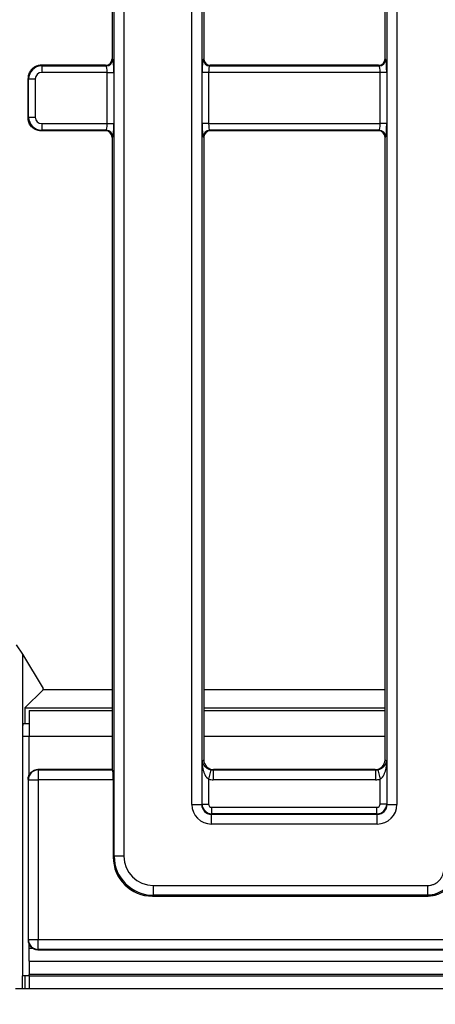
# Model space of a CAD drawing. Units: millimetres. Extents: x 8 to 453, y 1 to 291.
# Drawn here: x 86 to 92, y 118 to 133 of the extents above; entities that cross this region are included whole.
import ezdxf

# ---------------------------------------------------------------- set-up
doc = ezdxf.new("R2010")
doc.units = ezdxf.units.MM
doc.layers.add('FORMAT', color=7, linetype='Continuous')
doc.styles.add('SLDTEXTSTYLE1', font='TXT', dxfattribs={"width": 0.7})
doc.dimstyles.new('SLDDIMSTYLE0', dxfattribs={"dimtxt": 3.393075, "dimasz": 3.5, "dimexe": 0, "dimexo": 0.0625, "dimgap": 0.848269, "dimtad": 1, "dimlfac": 10, "dimrnd": 1e-09, "dimzin": 12, "dimdsep": 46, "dimtxsty": 'SLDTEXTSTYLE1', "dimsah": 1, "dimcen": 0.09, "dimadec": 0, "dimazin": 3, "dimtfac": 1, "dimtofl": 0, "dimtmove": 0, "dimatfit": 3, "dimfxl": 0, "dimfrac": 2, "dimtolj": 1, "dimtzin": 12, "dimarcsym": 0})

# ---------------------------------------------------------------- blocks, each defined once
blk = doc.blocks.new('_D_3')
at = {"layer": 'FORMAT'}
for p, q in [((160.774, 121.324), (160.774, 109.158)), ((59.574, 119.823), (59.574, 109.158)), ((160.774, 110.158), (59.574, 110.158))]:
    blk.add_line(p, q, dxfattribs=at)
for points in [[(59.574, 110.158), (63.074, 109.658), (63.074, 110.658)], [(160.774, 110.158), (157.274, 110.658), (157.274, 109.658)]]:
    blk.add_solid(points, dxfattribs=at)
at = {"layer": 'FORMAT', "insert": (107.432, 114.932), "char_height": 3.7042, "attachment_point": 1, "style": 'SLDTEXTSTYLE1'}
blk.add_mtext('1012', dxfattribs=at)

msp = doc.modelspace()

# ---------------------------------------------------------------- linework, layer by layer
at = {"color": 7, "linetype": 'Continuous', "lineweight": 25}
for p, q in [((87.1745, 120.0992), (87.1745, 154.4402)), ((87.3239, 154.4402), (87.3239, 120.0992)), ((88.3615, 120.8874), (88.3615, 153.6521)), ((88.511, 153.6521), (88.511, 120.8874)), ((91.3412, 120.8874), (91.3412, 153.6521)), ((91.4906, 153.6521), (91.4906, 120.8874)), ((87.1427, 142.2701), (87.1427, 132.2693)), ((88.5427, 142.2701), (88.5427, 132.2693)), ((91.3094, 132.2693), (91.3094, 142.2701)), ((87.1427, 132.2693), (87.1523, 132.2598)), ((88.5332, 132.2598), (88.5427, 132.2693)), ((91.3094, 132.2693), (91.3189, 132.2598)), ((86.0586, 132.1697), (86.0682, 132.1602)), ((87.0431, 132.1697), (86.0593, 132.1697)), ((86.0682, 132.1602), (87.0526, 132.1602)), ((86.0682, 132.1602), (86.0682, 132.0606)), ((87.0526, 132.1602), (87.0431, 132.1697)), ((88.6424, 132.1697), (88.6328, 132.1602)), ((88.6328, 132.1602), (91.2193, 132.1602)), ((91.2098, 132.1697), (88.6424, 132.1697)), ((91.2193, 132.1602), (91.2098, 132.1697)), ((85.8689, 131.961), (85.8594, 131.9705)), ((85.8594, 131.9704), (85.8594, 131.9705)), ((85.8594, 131.3691), (85.8594, 131.9704)), ((85.8689, 131.3785), (85.8689, 131.961)), ((85.8689, 131.961), (85.9685, 131.961)), ((85.9685, 131.961), (85.9685, 131.3785)), ((87.0686, 132.0606), (86.0682, 132.0606)), ((87.0686, 132.0606), (87.1682, 132.0606)), ((87.0686, 131.2788), (87.0686, 132.0606)), ((87.1682, 132.0606), (87.1682, 131.2788)), ((88.5173, 131.2788), (88.5173, 132.0606)), ((88.6169, 132.0606), (88.5173, 132.0606)), ((88.6169, 132.0606), (88.6169, 131.2788)), ((91.2353, 132.0606), (88.6169, 132.0606)), ((91.3349, 132.0606), (91.2353, 132.0606)), ((91.2353, 131.2788), (91.2353, 132.0606)), ((91.3349, 132.0606), (91.3349, 131.2788)), ((85.8594, 131.369), (85.8689, 131.3785)), ((85.8594, 131.369), (85.8594, 131.3691)), ((85.8689, 131.3785), (85.9685, 131.3785)), ((86.0682, 131.2788), (87.0686, 131.2788)), ((86.0682, 131.2788), (86.0682, 131.1792)), ((87.0686, 131.2788), (87.1682, 131.2788)), ((88.6169, 131.2788), (88.5173, 131.2788)), ((88.6169, 131.2788), (91.2353, 131.2788)), ((91.3349, 131.2788), (91.2353, 131.2788)), ((86.0682, 131.1792), (86.0586, 131.1697)), ((87.0431, 131.1697), (86.0593, 131.1697)), ((87.0526, 131.1792), (86.0682, 131.1792)), ((87.0431, 131.1697), (87.0526, 131.1792)), ((87.1523, 131.0796), (87.1427, 131.0701)), ((87.1427, 131.0701), (87.1427, 121.4197)), ((88.5427, 131.0701), (88.5332, 131.0796)), ((88.5427, 131.0701), (88.5427, 121.5691)), ((91.2193, 131.1792), (88.6328, 131.1792)), ((88.6328, 131.1792), (88.6424, 131.1697)), ((91.2098, 131.1697), (88.6424, 131.1697)), ((91.2098, 131.1697), (91.2193, 131.1792)), ((91.3189, 131.0796), (91.3094, 131.0701)), ((91.3094, 121.5691), (91.3094, 131.0701)), ((85.6801, 123.324), (85.7744, 123.1825)), ((85.7744, 123.1825), (85.7744, 121.924)), ((85.7744, 123.1825), (86.0887, 122.6584)), ((86.0887, 122.6383), (85.8105, 122.3601)), ((86.0887, 122.6383), (86.0887, 122.6584)), ((87.1427, 122.6383), (86.0887, 122.6383)), ((91.3094, 122.6383), (88.5427, 122.6383)), ((85.8105, 122.3601), (85.8105, 122.124)), ((85.8105, 122.3601), (87.1427, 122.3601)), ((88.5427, 122.3601), (91.3094, 122.3601)), ((85.8744, 122.324), (87.1427, 122.324)), ((85.8744, 122.324), (85.8744, 121.924)), ((88.5427, 122.324), (91.3094, 122.324)), ((85.7807, 122.124), (85.8744, 122.124)), ((85.7744, 121.924), (85.7744, 118.274)), ((85.8744, 121.3352), (85.8744, 121.924)), ((88.5173, 121.5437), (88.5427, 121.5691)), ((88.5173, 120.8937), (88.5173, 121.5437)), ((91.3094, 121.5691), (91.3349, 121.5437)), ((91.3349, 121.5437), (91.3349, 120.8937)), ((86.0088, 121.4197), (86.0144, 121.4142)), ((87.1427, 121.4197), (86.0093, 121.4197)), ((86.0144, 121.4142), (86.0144, 121.2648)), ((86.0144, 121.4142), (87.1483, 121.4142)), ((87.1483, 121.4142), (87.1427, 121.4197)), ((88.6515, 121.4181), (88.6169, 121.273)), ((88.6922, 121.4197), (88.6867, 121.4142)), ((88.6867, 121.4142), (88.6867, 121.2648)), ((88.6867, 121.4142), (91.1655, 121.4142)), ((91.16, 121.4197), (88.6922, 121.4197)), ((91.1655, 121.4142), (91.16, 121.4197)), ((91.1655, 121.4142), (91.1655, 121.2648)), ((91.2006, 121.4181), (91.2353, 121.273)), ((85.8649, 121.2648), (85.8594, 121.2703)), ((85.8594, 121.2703), (85.8594, 121.2702)), ((85.8594, 121.2702), (85.8594, 118.8192)), ((85.8649, 121.2648), (86.0144, 121.2648)), ((85.8649, 118.8247), (85.8649, 121.2648)), ((87.1602, 121.2648), (86.0144, 121.2648)), ((86.0144, 121.2648), (86.0144, 118.8247)), ((87.1602, 121.2648), (87.1602, 120.0849)), ((88.6169, 121.273), (88.6169, 120.8937)), ((91.1655, 121.2648), (88.6867, 121.2648)), ((91.2353, 120.8937), (91.2353, 121.273)), ((88.3615, 120.8874), (88.511, 120.8874)), ((88.511, 120.8874), (88.5173, 120.8937)), ((88.5173, 120.8937), (88.6169, 120.8937)), ((88.6667, 120.7442), (88.6667, 120.8439)), ((88.6667, 120.8439), (91.1855, 120.8439)), ((91.1855, 120.7442), (91.1855, 120.8439)), ((91.3349, 120.8937), (91.2353, 120.8937)), ((91.3349, 120.8937), (91.3412, 120.8874)), ((91.3412, 120.8874), (91.4906, 120.8874)), ((88.6667, 120.7442), (88.6604, 120.738)), ((88.6604, 120.5885), (88.6604, 120.738)), ((88.6604, 120.738), (91.1917, 120.738)), ((91.1855, 120.7442), (88.6667, 120.7442)), ((91.1917, 120.738), (91.1855, 120.7442)), ((91.1917, 120.5885), (91.1917, 120.738)), ((91.1917, 120.5885), (88.6604, 120.5885)), ((87.1602, 120.0849), (87.1745, 120.0992)), ((87.3239, 120.0992), (87.1745, 120.0992)), ((87.7722, 119.6509), (91.9593, 119.6509)), ((87.7722, 119.6509), (87.7722, 119.5015)), ((91.9593, 119.6509), (91.9593, 119.5015)), ((87.7722, 119.5015), (87.758, 119.4872)), ((87.758, 119.4872), (91.9701, 119.4872)), ((91.9593, 119.5015), (87.7722, 119.5015)), ((85.8594, 118.8191), (85.8649, 118.8247)), ((85.8594, 118.8192), (85.8594, 118.8191)), ((85.8649, 118.8247), (86.0144, 118.8247)), ((85.8744, 118.694), (85.8744, 118.7586)), ((86.0144, 118.6752), (86.0144, 118.8247)), ((86.0144, 118.8247), (92.5795, 118.8247)), ((85.8744, 118.494), (85.8744, 118.694)), ((86.0144, 118.6752), (86.0088, 118.6697)), ((86.0093, 118.6697), (92.5856, 118.6697)), ((92.5795, 118.6752), (86.0144, 118.6752)), ((85.8744, 118.494), (135.6744, 118.494)), ((85.8744, 118.494), (85.8744, 118.294)), ((135.6744, 118.294), (85.8744, 118.294)), ((85.8744, 118.274), (85.8744, 118.294)), ((85.7744, 118.074), (85.7744, 118.274)), ((85.8744, 118.274), (85.7744, 118.274)), ((85.8105, 118.274), (85.8105, 118.074)), ((85.8744, 118.274), (135.6744, 118.274)), ((85.8744, 118.274), (85.8744, 118.074)), ((85.7744, 118.074), (85.6696, 118.074)), ((85.8105, 118.074), (85.7744, 118.074)), ((85.8744, 118.074), (85.8105, 118.074)), ((135.6744, 118.074), (85.8744, 118.074))]:
    msp.add_line(p, q, dxfattribs=at)
at = {"color": 8, "linetype": 'Continuous', "lineweight": 25}
for p, q in [((85.8744, 121.924), (85.7744, 121.924)), ((87.1427, 121.924), (85.8744, 121.924)), ((91.3094, 121.924), (88.5427, 121.924)), ((85.8744, 118.694), (85.9309, 118.694))]:
    msp.add_line(p, q, dxfattribs=at)
at = {"color": 7, "linetype": 'Continuous', "lineweight": 25}
for centre, radius, start, end in [((87.0517, 132.2607), 0.1005, 270.50813, 359.49187), ((88.6337, 132.2607), 0.1005, 180.50813, 269.49187), ((91.2184, 132.2607), 0.1005, 270.50813, 359.49187), ((87.0517, 131.0787), 0.1005, 0.50813, 89.49187), ((88.6337, 131.0787), 0.1005, 90.50813, 179.49187), ((91.2184, 131.0787), 0.1005, 0.50813, 89.49187), ((86.0157, 121.2634), 0.1508, 90.50813, 179.49187), ((86.0157, 118.826), 0.1508, 180.50813, 269.49187)]:
    msp.add_arc(centre, radius, start, end, dxfattribs=at)
for centre, major_axis, ratio, start_param, end_param in [((87.0424, 132.2701), (-0.0712, 0.0712), 0.9924325, 2.3599926, 3.9231927), ((87.1507, 132.0606), (0, 0.2), 0.0874887, 4.712389, 6.1959188), ((88.5348, 132.0606), (0, 0.2), 0.0874887, 0.0872665, 1.5707963), ((88.6431, 132.2701), (0.0712, 0.0712), 0.9924325, 2.3599926, 3.9231927), ((91.209, 132.2701), (0.0712, -0.0712), 0.9924325, 5.5015852, 7.0647854), ((91.3174, 132.0606), (0, 0.2), 0.0874887, 4.712389, 6.1959188), ((86.0689, 131.9602), (0.1414, -0.1414), 0.9999711, 2.3599926, 3.9231927), ((85.9349, 132.0445), (0.2338, 0.0802), 0.4115166, 0.8761293, 0.8791584), ((87.0511, 132.0606), (0, 0.1), 0.1749773, 4.712389, 6.1959188), ((88.6344, 132.0606), (0, 0.1), 0.1749773, 0.0872665, 1.5707963), ((91.2178, 132.0606), (0, 0.1), 0.1749773, 4.712389, 6.1959188), ((86.0689, 131.9602), (0.0712, -0.0712), 0.9924325, 2.3599926, 3.9231927), ((86.0689, 131.3792), (0.1414, 0.1414), 0.9999711, 2.3599926, 3.9231927), ((86.0689, 131.3792), (-0.0712, -0.0712), 0.9924325, 5.5015852, 7.0647854), ((87.0511, 131.2788), (0, 0.1), 0.1749773, 3.2288591, 4.712389), ((87.1507, 131.2788), (0, 0.2), 0.0874887, 3.2288591, 4.712389), ((88.5348, 131.2788), (0, 0.2), 0.0874887, 1.5707963, 3.0543262), ((88.6344, 131.2788), (0, 0.1), 0.1749773, 1.5707963, 3.0543262), ((91.2178, 131.2788), (0, 0.1), 0.1749773, 3.2288591, 4.712389), ((91.3174, 131.2788), (0, 0.2), 0.0874887, 3.2288591, 4.712389), ((85.9349, 131.295), (0.2338, -0.0802), 0.4115166, 5.404027, 5.407056), ((87.0424, 131.0693), (0.0712, 0.0712), 0.9924325, 5.5015852, 7.0647854), ((88.6431, 131.0693), (-0.0712, 0.0712), 0.9924325, 5.5015852, 7.0647854), ((91.209, 131.0693), (-0.0712, -0.0712), 0.9924325, 2.3599926, 3.9231927), ((85.7807, 121.924), (0, 0.2), 0.0314263, 0, 1.5707963), ((88.6933, 121.5703), (-0.1069, -0.1069), 0.9924325, 5.5015852, 7.0647854), ((91.1588, 121.5703), (-0.1069, 0.1069), 0.9924325, 2.3599926, 3.9231927), ((85.916, 121.3258), (0.1754, 0.0601), 0.4115166, 0.8761293, 0.8791584), ((87.1471, 121.2648), (0, 0.15), 0.0874887, 4.712389, 6.1959188), ((88.6889, 121.5659), (0.1085, 0.1085), 0.9776912, 3.6891477, 3.9231927), ((91.1632, 121.5659), (0.1085, -0.1085), 0.9776912, 5.5015852, 5.7356302), ((88.6889, 121.5659), (-0.2137, -0.2137), 0.9924325, 0.5475551, 0.7816001), ((91.1632, 121.5659), (-0.2137, 0.2137), 0.9924325, 2.3599926, 2.5940376), ((88.6627, 120.8897), (-0.2137, -0.2137), 0.9924325, 5.5015852, 7.0647854), ((88.6627, 120.8897), (0.1085, 0.1085), 0.9776912, 2.3599926, 3.9231927), ((88.6671, 120.894), (0.1061, -0.1061), 0.9974967, 3.9307889, 5.493989), ((88.6671, 120.894), (-0.0356, -0.0356), 0.9924325, 5.5015852, 7.0647854), ((91.1851, 120.894), (0.1061, 0.1061), 0.9974967, 3.9307889, 5.493989), ((91.1851, 120.894), (0.0356, -0.0356), 0.9924325, 5.5015852, 7.0647854), ((91.1895, 120.8897), (0.2137, -0.2137), 0.9924325, 5.5015852, 7.0647854), ((91.1895, 120.8897), (0.1085, -0.1085), 0.9776912, 5.5015852, 7.0647854), ((87.7625, 120.0895), (-0.4275, -0.4275), 0.9924325, 5.5015852, 7.0647854), ((87.7757, 120.1026), (0.4259, 0.4259), 0.9961876, 2.3599926, 3.9231927), ((87.7757, 120.1026), (-0.3206, -0.3206), 0.9924325, 5.5015852, 7.0647854), ((94.0927, 122.0157), (0, 3.6633), 0.8007313, 2.3271996, 2.332568), ((85.916, 118.7637), (0.1754, -0.0601), 0.4115166, 5.404027, 5.407056)]:
    msp.add_ellipse(centre, major_axis=major_axis, ratio=ratio, start_param=start_param, end_param=end_param, dxfattribs=at)
for points, knots in [([(86.0586, 132.1697), (86.0538, 132.1696), (86.044, 132.1694), (86.0294, 132.1677), (86.0115, 132.1644), (85.9934, 132.1591), (85.9727, 132.1506), (85.953, 132.14), (85.9347, 132.127), (85.918, 132.1121), (85.9028, 132.0956), (85.8899, 132.0772), (85.8804, 132.0601), (85.8746, 132.0472), (85.8687, 132.0314), (85.8641, 132.0153), (85.8608, 131.996), (85.8596, 131.9819), (85.8594, 131.9733), (85.8594, 131.9705)], [0, 0, 0, 0, 0.0467429, 0.0934858, 0.1412436, 0.22056, 0.2741568, 0.3556082, 0.4349265, 0.488531, 0.5700024, 0.6493362, 0.7030862, 0.7576196, 0.7850186, 0.8643491, 0.9180908, 0.9726096, 1, 1, 1, 1]), ([(86.0586, 131.1697), (86.0439, 131.1707), (86.0069, 131.1732), (85.9509, 131.197), (85.9004, 131.242), (85.866, 131.3017), (85.8616, 131.3465), (85.8594, 131.369)], [0, 0, 0, 0, 0.1415418, 0.3558566, 0.5701941, 0.7851108, 1, 1, 1, 1]), ([(88.6169, 121.273), (88.6147, 121.2744), (88.6103, 121.2772), (88.6042, 121.2821), (88.5984, 121.2874), (88.5936, 121.2925), (88.5897, 121.2969), (88.5851, 121.3026), (88.5794, 121.3104), (88.5729, 121.3205), (88.567, 121.331), (88.5602, 121.3442), (88.5531, 121.3603), (88.5459, 121.3793), (88.5396, 121.3987), (88.5336, 121.4208), (88.5281, 121.4456), (88.5234, 121.4731), (88.52, 121.5008), (88.5183, 121.5217), (88.5176, 121.5356), (88.5174, 121.5406), (88.5173, 121.5433), (88.5173, 121.5437)], [0, 0, 0, 0, 0.0247833, 0.0498158, 0.0754491, 0.1012255, 0.1171096, 0.1330138, 0.1723837, 0.2119359, 0.2519058, 0.2919719, 0.3601133, 0.4285017, 0.4974637, 0.5665622, 0.6614925, 0.756647, 0.8523949, 0.9483129, 0.9723679, 0.9964254, 1, 1, 1, 1]), ([(88.5173, 121.5437), (88.5173, 121.5435), (88.5177, 121.5412), (88.5191, 121.5347), (88.5223, 121.5241), (88.5258, 121.5156), (88.5298, 121.5072), (88.5345, 121.4987), (88.5423, 121.4872), (88.5507, 121.4769), (88.5563, 121.471), (88.5623, 121.4651), (88.5688, 121.4592), (88.5784, 121.4516), (88.5874, 121.4454), (88.5951, 121.4406), (88.6036, 121.4358), (88.6138, 121.4308), (88.6242, 121.4264), (88.633, 121.4233), (88.6384, 121.4216), (88.6441, 121.4199), (88.6485, 121.4188), (88.6515, 121.4181)], [0, 0, 0, 0, 0.0032986, 0.051097, 0.1446912, 0.2382879, 0.2385469, 0.3318894, 0.428397, 0.4956663, 0.5629417, 0.563139, 0.630227, 0.7000891, 0.7394114, 0.7788815, 0.818074, 0.8593171, 0.9120192, 0.9408386, 0.9553535, 0.9696803, 1, 1, 1, 1]), ([(91.2006, 121.4181), (91.2092, 121.4204), (91.2205, 121.4235), (91.2326, 121.4284), (91.2418, 121.4324), (91.2512, 121.4372), (91.2621, 121.4437), (91.2714, 121.4499), (91.2794, 121.4561), (91.2871, 121.4626), (91.2958, 121.4707), (91.3032, 121.479), (91.3099, 121.4875), (91.3146, 121.4942), (91.3192, 121.5016), (91.3226, 121.5079), (91.3257, 121.5143), (91.3289, 121.5217), (91.3315, 121.5292), (91.3332, 121.5357), (91.3342, 121.54), (91.3346, 121.5423), (91.3349, 121.5435), (91.3349, 121.5437)], [0, 0, 0, 0, 0.0875947, 0.1138922, 0.1403562, 0.1992337, 0.2390933, 0.2996073, 0.3499043, 0.3835608, 0.4514993, 0.5370321, 0.5714099, 0.6415423, 0.6884044, 0.7353559, 0.782553, 0.8299936, 0.901286, 0.9488831, 0.9727896, 0.9967002, 1, 1, 1, 1]), ([(91.3349, 121.5437), (91.3349, 121.5433), (91.3348, 121.5406), (91.3346, 121.5356), (91.3339, 121.5218), (91.3322, 121.501), (91.3288, 121.4734), (91.3241, 121.4459), (91.3186, 121.421), (91.3126, 121.399), (91.3064, 121.3796), (91.2992, 121.3605), (91.292, 121.3443), (91.2853, 121.3311), (91.2793, 121.3207), (91.2728, 121.3105), (91.2671, 121.3026), (91.2624, 121.2969), (91.2586, 121.2925), (91.2539, 121.2876), (91.2482, 121.2823), (91.242, 121.2773), (91.2375, 121.2744), (91.2353, 121.273)], [0, 0, 0, 0, 0.0035746, 0.0276296, 0.0516871, 0.1466786, 0.2418316, 0.3375278, 0.4334383, 0.5017019, 0.5700871, 0.6389456, 0.7080286, 0.7474949, 0.7870448, 0.8269326, 0.8669867, 0.8828714, 0.898775, 0.9236905, 0.948723, 0.9742409, 1, 1, 1, 1]), ([(85.8594, 121.2703), (85.8595, 121.273), (85.8596, 121.2812), (85.8608, 121.292), (85.8632, 121.3041), (85.8665, 121.3168), (85.8725, 121.3325), (85.8814, 121.3492), (85.8912, 121.3629), (85.9023, 121.3755), (85.9148, 121.3869), (85.9286, 121.3966), (85.9414, 121.4038), (85.9511, 121.4082), (85.963, 121.4127), (85.9751, 121.4161), (85.9896, 121.4186), (86.0003, 121.4196), (86.0067, 121.4197), (86.0088, 121.4197)], [0, 0, 0, 0, 0.0346546, 0.1043508, 0.1394214, 0.1922513, 0.2722797, 0.3537068, 0.4331949, 0.4869187, 0.5685771, 0.6481721, 0.7021017, 0.7568193, 0.7843111, 0.8639033, 0.917822, 0.9725198, 1, 1, 1, 1]), ([(92.3538, 119.9598), (92.3558, 119.941), (92.3598, 119.9034), (92.3564, 119.8582), (92.3485, 119.8102), (92.3362, 119.7666), (92.3179, 119.7253), (92.2958, 119.6851), (92.2696, 119.6482), (92.2387, 119.6155), (92.2166, 119.5957), (92.193, 119.5769), (92.162, 119.5563), (92.1295, 119.5394), (92.1033, 119.5284), (92.0756, 119.5185), (92.0375, 119.5084), (91.9957, 119.5023), (91.9687, 119.5017), (91.9593, 119.5015)], [0, 0, 0, 0, 0.0827564, 0.1653192, 0.1969672, 0.2960022, 0.3624961, 0.394195, 0.4970066, 0.5591541, 0.5907421, 0.6266989, 0.6913517, 0.7532208, 0.7865688, 0.8158714, 0.8815918, 0.9589294, 1, 1, 1, 1]), ([(91.9593, 119.6509), (91.9743, 119.6517), (92.0048, 119.6533), (92.0477, 119.6658), (92.087, 119.6846), (92.1211, 119.709), (92.1511, 119.7391), (92.1753, 119.7736), (92.1936, 119.8121), (92.205, 119.8528), (92.2099, 119.8953), (92.2071, 119.9234), (92.2056, 119.9376)], [0, 0, 0, 0, 0.1048636, 0.2133361, 0.3097505, 0.4089646, 0.5057814, 0.6054322, 0.7026609, 0.8027377, 0.8999623, 1, 1, 1, 1]), ([(92.2892, 119.6469), (92.2861, 119.6428), (92.28, 119.6348), (92.2687, 119.6214), (92.2578, 119.6096), (92.2474, 119.5993), (92.2312, 119.584), (92.2138, 119.5698), (92.1954, 119.5568), (92.1827, 119.5484), (92.1667, 119.5387), (92.147, 119.5283), (92.1201, 119.5159), (92.0956, 119.507), (92.074, 119.5009), (92.0593, 119.4972), (92.0424, 119.4936), (92.0174, 119.4897), (91.9938, 119.4875), (91.9761, 119.4873), (91.9701, 119.4872)], [0, 0, 0, 0, 0.04106313, 0.0821862, 0.14166473, 0.17146387, 0.20114897, 0.32251643, 0.35318199, 0.38372316, 0.44572744, 0.50506877, 0.56441009, 0.68548183, 0.71606999, 0.74653515, 0.8083763, 0.85605265, 0.95185175, 1, 1, 1, 1]), ([(85.8594, 118.8191), (85.8601, 118.8082), (85.8619, 118.7806), (85.8796, 118.7387), (85.9133, 118.7007), (85.9582, 118.6748), (85.992, 118.6714), (86.0088, 118.6697)], [0, 0, 0, 0, 0.1397325, 0.3539641, 0.5687722, 0.7844034, 1, 1, 1, 1])]:
    msp.add_open_spline(points, degree=3, knots=knots, dxfattribs=at)

# ---------------------------------------------------------------- dimensions: what is measured, and where the dimension line sits
at = {"layer": 'FORMAT'}
dim = msp.add_linear_dim(base=(59.5744, 110.1576), p1=(160.7744, 122.324), p2=(59.5744, 120.8225), dimstyle='SLDDIMSTYLE0', dxfattribs=at)
dim.commit()
dim.dimension.update_dxf_attribs({"geometry": '_D_3', "text_midpoint": (111.0466, 110.1576), "dimtype": 160})

doc.saveas('drawing.dxf')
